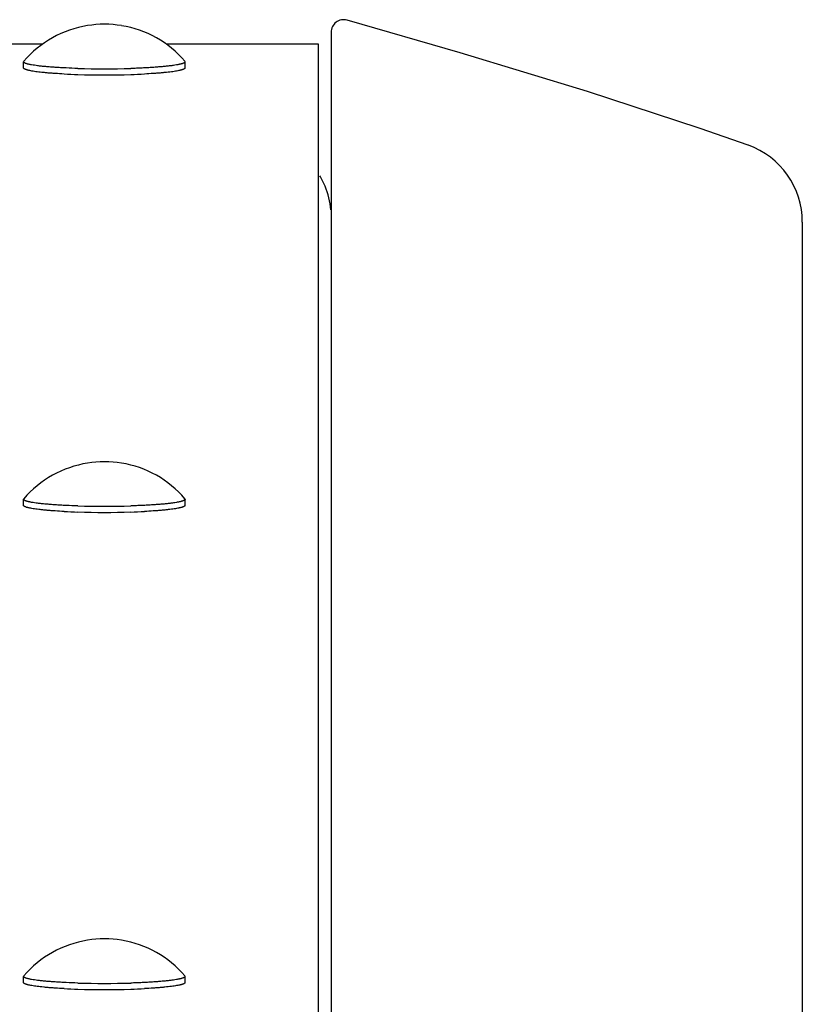
# Model space of a CAD drawing. Units: inches. Extents: x 0.9 to 47.2, y -2.2 to 31.9.
# Drawn here: x 20.4 to 21.6, y 2.7 to 4.3 of the extents above; entities that cross this region are included whole.
import ezdxf

# ---------------------------------------------------------------- set-up
doc = ezdxf.new("R2010")
doc.units = ezdxf.units.IN
doc.header["$LTSCALE"] = 0.88
doc.header["$MEASUREMENT"] = 0
doc.layers.get('0').update_dxf_attribs({"linetype": 'CONTINUOUS'})

msp = doc.modelspace()

# ---------------------------------------------------------------- linework, layer by layer
for p, q in [((20.8467, 4.2579), (20.8467, 0.5803)), ((20.3876, 4.2393), (20.2017, 4.2393)), ((20.8267, 4.2393), (20.5842, 4.2393)), ((20.8267, 4.2362), (20.8267, 4.2392)), ((20.8267, 2.687), (20.8267, 4.2362)), ((20.3575, 4.2119), (20.3572, 4.211)), ((20.3572, 4.2013), (20.3572, 4.211)), ((20.6142, 4.211), (20.6138, 4.2119)), ((20.6142, 4.2013), (20.6142, 4.211)), ((21.5967, 3.9557), (21.5967, 0.7776)), ((20.3575, 3.5154), (20.3572, 3.5146)), ((20.3572, 3.5048), (20.3572, 3.5146)), ((20.6142, 3.5146), (20.6138, 3.5154)), ((20.6142, 3.5048), (20.6142, 3.5146)), ((20.3575, 2.7558), (20.3572, 2.7549)), ((20.3572, 2.7452), (20.3572, 2.7549)), ((20.6142, 2.7549), (20.6138, 2.7558)), ((20.6142, 2.7452), (20.6142, 2.7549))]:
    msp.add_line(p, q)
msp.add_lwpolyline([(21.5107, 4.0782), (21.4339, 4.1051), (21.2549, 4.1637), (21.0522, 4.2254), (20.8721, 4.2773)])
for centre, radius, start, end in [((20.4857, 4.1017), 0.169, 99.1, 139.3083), ((20.486, 4.1095), 0.1614, 80.3398, 99.6602), ((20.4878, 4.1058), 0.1647, 40.0881, 81.1649), ((20.8667, 4.2581), 0.02, 74.2483, 180), ((20.4767, 5.3013), 1.111, 267.1601, 268.2944), ((20.4857, 5.634), 1.4341, 268.3207, 271.6793), ((20.4857, 5.6242), 1.4341, 268.3207, 271.6793), ((20.4946, 5.3013), 1.111, 271.7056, 272.8399), ((21.4667, 3.9559), 0.13, 0, 70.1858), ((20.7218, 3.9651), 0.1248, 22.567, 31.1647), ((20.7207, 3.9648), 0.1259, 4.7038, 22.5128), ((20.486, 3.413), 0.1614, 80.3398, 99.6602), ((20.4857, 3.4052), 0.169, 99.1, 139.3083), ((20.4878, 3.4093), 0.1647, 40.0881, 81.1649), ((20.4857, 4.9375), 1.4341, 268.3207, 271.6793), ((20.4767, 4.6048), 1.111, 267.1601, 268.2944), ((20.4857, 4.9278), 1.4341, 268.3207, 271.6793), ((20.4946, 4.6048), 1.111, 271.7056, 272.8399), ((20.4857, 2.6456), 0.169, 99.1, 139.3083), ((20.486, 2.6534), 0.1614, 80.3398, 99.6602), ((20.4878, 2.6497), 0.1647, 40.0881, 81.1649), ((20.4857, 4.1779), 1.4341, 268.3207, 271.6793), ((20.4767, 3.8452), 1.111, 267.1601, 268.2944), ((20.4857, 4.1681), 1.4341, 268.3207, 271.6793), ((20.4946, 3.8452), 1.111, 271.7056, 272.8399)]:
    msp.add_arc(centre, radius, start, end)
for points, knots in [([(20.3796, 4.2047), (20.3779, 4.2049), (20.3747, 4.2054), (20.3708, 4.206), (20.368, 4.2065), (20.3661, 4.2069), (20.3645, 4.2073), (20.3629, 4.2077), (20.3616, 4.2081), (20.3604, 4.2085), (20.3594, 4.2089), (20.3587, 4.2093), (20.3583, 4.2096), (20.358, 4.2098), (20.3577, 4.21), (20.3575, 4.2102), (20.3574, 4.2104), (20.3572, 4.2106), (20.3572, 4.2108), (20.3572, 4.211), (20.3572, 4.211)], [0, 0, 0, 0, 0.217052, 0.408436, 0.494212, 0.573248, 0.645466, 0.710816, 0.769267, 0.820827, 0.865556, 0.903589, 0.920182, 0.935225, 0.948793, 0.960992, 0.971972, 0.981939, 0.991167, 1, 1, 1, 1]), ([(20.4216, 4.1916), (20.417, 4.1918), (20.4101, 4.1922), (20.4012, 4.1928), (20.3951, 4.1933), (20.3893, 4.1939), (20.384, 4.1944), (20.379, 4.195), (20.3746, 4.1956), (20.3706, 4.1963), (20.3676, 4.1969), (20.3655, 4.1973), (20.364, 4.1977), (20.3627, 4.198), (20.3616, 4.1984), (20.3606, 4.1987), (20.3597, 4.1991), (20.3589, 4.1994), (20.3583, 4.1998), (20.3579, 4.2001), (20.3576, 4.2004), (20.3574, 4.2006), (20.3572, 4.2009), (20.3572, 4.2011), (20.3572, 4.2012), (20.3572, 4.2013)], [0, 0, 0, 0, 0.212545, 0.311497, 0.405006, 0.49268, 0.574155, 0.649097, 0.717203, 0.778209, 0.831892, 0.855931, 0.878079, 0.898324, 0.916662, 0.933093, 0.947633, 0.960309, 0.971175, 0.980329, 0.984317, 0.98795, 0.994324, 0.99721, 1, 1, 1, 1]), ([(20.4436, 4.2004), (20.4374, 4.2006), (20.4282, 4.201), (20.4162, 4.2016), (20.4078, 4.2021), (20.4, 4.2027), (20.3927, 4.2033), (20.3859, 4.2039), (20.3816, 4.2044), (20.3796, 4.2047)], [0, 0, 0, 0, 0.292172, 0.429774, 0.560559, 0.683709, 0.798461, 0.904105, 1, 1, 1, 1]), ([(20.6142, 4.211), (20.6142, 4.211), (20.6141, 4.2108), (20.6141, 4.2106), (20.6139, 4.2104), (20.6138, 4.2102), (20.6135, 4.2099), (20.6133, 4.2097), (20.613, 4.2095), (20.6125, 4.2092), (20.6117, 4.2088), (20.6107, 4.2084), (20.6094, 4.208), (20.608, 4.2076), (20.6064, 4.2072), (20.6046, 4.2068), (20.6026, 4.2064), (20.5997, 4.2058), (20.5956, 4.2052), (20.5901, 4.2045), (20.5841, 4.2038), (20.5774, 4.2032), (20.5702, 4.2026), (20.5625, 4.202), (20.5543, 4.2015), (20.5458, 4.2011), (20.5368, 4.2007), (20.5308, 4.2005), (20.5277, 4.2004)], [0, 0, 0, 0, 0.002473, 0.005063, 0.007872, 0.010979, 0.014444, 0.01831, 0.022606, 0.027354, 0.038256, 0.051099, 0.065917, 0.082726, 0.101524, 0.122301, 0.145038, 0.169712, 0.224747, 0.287123, 0.356498, 0.43248, 0.514631, 0.602473, 0.695493, 0.793142, 0.894845, 1, 1, 1, 1]), ([(20.6142, 4.2013), (20.6142, 4.2012), (20.6141, 4.2011), (20.6141, 4.2009), (20.6139, 4.2006), (20.6137, 4.2004), (20.6134, 4.2001), (20.613, 4.1998), (20.6124, 4.1994), (20.6116, 4.1991), (20.6107, 4.1987), (20.6097, 4.1984), (20.6086, 4.198), (20.6073, 4.1977), (20.6058, 4.1973), (20.6037, 4.1969), (20.6007, 4.1963), (20.5967, 4.1956), (20.5923, 4.195), (20.5873, 4.1944), (20.582, 4.1939), (20.5762, 4.1933), (20.5701, 4.1928), (20.5612, 4.1922), (20.5543, 4.1918), (20.5497, 4.1916)], [0, 0, 0, 0, 0.00279, 0.005676, 0.01205, 0.015683, 0.019671, 0.028825, 0.039691, 0.052367, 0.066907, 0.083338, 0.101676, 0.121921, 0.144069, 0.168108, 0.221791, 0.282797, 0.350903, 0.425845, 0.50732, 0.594994, 0.688503, 0.787455, 1, 1, 1, 1]), ([(20.3796, 3.5082), (20.3779, 3.5084), (20.3747, 3.5089), (20.3708, 3.5095), (20.368, 3.51), (20.3661, 3.5104), (20.3645, 3.5108), (20.3629, 3.5112), (20.3616, 3.5116), (20.3604, 3.512), (20.3594, 3.5124), (20.3587, 3.5128), (20.3583, 3.5131), (20.358, 3.5133), (20.3577, 3.5135), (20.3575, 3.5137), (20.3574, 3.5139), (20.3572, 3.5141), (20.3572, 3.5143), (20.3572, 3.5145), (20.3572, 3.5146)], [0, 0, 0, 0, 0.217052, 0.408436, 0.494212, 0.573248, 0.645466, 0.710816, 0.769267, 0.820827, 0.865556, 0.903589, 0.920182, 0.935225, 0.948793, 0.960992, 0.971972, 0.981939, 0.991167, 1, 1, 1, 1]), ([(20.6142, 3.5146), (20.6142, 3.5145), (20.6141, 3.5143), (20.6141, 3.5141), (20.6139, 3.5139), (20.6138, 3.5137), (20.6135, 3.5135), (20.6133, 3.5132), (20.613, 3.513), (20.6125, 3.5127), (20.6117, 3.5124), (20.6107, 3.5119), (20.6094, 3.5115), (20.608, 3.5111), (20.6064, 3.5107), (20.6046, 3.5103), (20.6026, 3.5099), (20.5997, 3.5094), (20.5956, 3.5087), (20.5901, 3.508), (20.5841, 3.5073), (20.5774, 3.5067), (20.5702, 3.5061), (20.5625, 3.5056), (20.5543, 3.5051), (20.5458, 3.5046), (20.5368, 3.5043), (20.5308, 3.5041), (20.5277, 3.504)], [0, 0, 0, 0, 0.002473, 0.005063, 0.007872, 0.010979, 0.014444, 0.01831, 0.022606, 0.027354, 0.038256, 0.051099, 0.065917, 0.082726, 0.101524, 0.122301, 0.145038, 0.169712, 0.224747, 0.287123, 0.356498, 0.43248, 0.514631, 0.602473, 0.695493, 0.793142, 0.894845, 1, 1, 1, 1]), ([(20.4216, 3.4951), (20.417, 3.4953), (20.4101, 3.4957), (20.4012, 3.4964), (20.3951, 3.4969), (20.3893, 3.4974), (20.384, 3.498), (20.379, 3.4986), (20.3746, 3.4992), (20.3706, 3.4998), (20.3676, 3.5004), (20.3655, 3.5009), (20.364, 3.5012), (20.3627, 3.5015), (20.3616, 3.5019), (20.3606, 3.5023), (20.3597, 3.5026), (20.3589, 3.503), (20.3583, 3.5033), (20.3579, 3.5036), (20.3576, 3.5039), (20.3574, 3.5041), (20.3572, 3.5044), (20.3572, 3.5046), (20.3572, 3.5048), (20.3572, 3.5048)], [0, 0, 0, 0, 0.212545, 0.311497, 0.405006, 0.49268, 0.574155, 0.649097, 0.717203, 0.778209, 0.831892, 0.855931, 0.878079, 0.898324, 0.916662, 0.933093, 0.947633, 0.960309, 0.971175, 0.980329, 0.984317, 0.98795, 0.994324, 0.99721, 1, 1, 1, 1]), ([(20.4436, 3.504), (20.4374, 3.5042), (20.4282, 3.5045), (20.4162, 3.5051), (20.4078, 3.5056), (20.4, 3.5062), (20.3927, 3.5068), (20.3859, 3.5075), (20.3816, 3.508), (20.3796, 3.5082)], [0, 0, 0, 0, 0.292172, 0.429774, 0.560559, 0.683709, 0.798461, 0.904105, 1, 1, 1, 1]), ([(20.6142, 3.5048), (20.6142, 3.5048), (20.6141, 3.5046), (20.6141, 3.5044), (20.6139, 3.5041), (20.6137, 3.5039), (20.6134, 3.5036), (20.613, 3.5033), (20.6124, 3.503), (20.6116, 3.5026), (20.6107, 3.5023), (20.6097, 3.5019), (20.6086, 3.5015), (20.6073, 3.5012), (20.6058, 3.5009), (20.6037, 3.5004), (20.6007, 3.4998), (20.5967, 3.4992), (20.5923, 3.4986), (20.5873, 3.498), (20.582, 3.4974), (20.5762, 3.4969), (20.5701, 3.4964), (20.5612, 3.4957), (20.5543, 3.4953), (20.5497, 3.4951)], [0, 0, 0, 0, 0.00279, 0.005676, 0.01205, 0.015683, 0.019671, 0.028825, 0.039691, 0.052367, 0.066907, 0.083338, 0.101676, 0.121921, 0.144069, 0.168108, 0.221791, 0.282797, 0.350903, 0.425845, 0.50732, 0.594994, 0.688503, 0.787455, 1, 1, 1, 1]), ([(20.3796, 2.7486), (20.3779, 2.7488), (20.3747, 2.7493), (20.3708, 2.7499), (20.368, 2.7504), (20.3661, 2.7508), (20.3645, 2.7512), (20.3629, 2.7516), (20.3616, 2.752), (20.3604, 2.7524), (20.3594, 2.7528), (20.3587, 2.7532), (20.3583, 2.7534), (20.358, 2.7536), (20.3577, 2.7539), (20.3575, 2.7541), (20.3574, 2.7543), (20.3572, 2.7545), (20.3572, 2.7547), (20.3572, 2.7548), (20.3572, 2.7549)], [0, 0, 0, 0, 0.217052, 0.408436, 0.494212, 0.573248, 0.645466, 0.710816, 0.769267, 0.820827, 0.865556, 0.903589, 0.920182, 0.935225, 0.948793, 0.960992, 0.971972, 0.981939, 0.991167, 1, 1, 1, 1]), ([(20.4216, 2.7355), (20.417, 2.7357), (20.4101, 2.7361), (20.4012, 2.7367), (20.3951, 2.7372), (20.3893, 2.7378), (20.384, 2.7383), (20.379, 2.7389), (20.3746, 2.7395), (20.3706, 2.7402), (20.3676, 2.7407), (20.3655, 2.7412), (20.364, 2.7416), (20.3627, 2.7419), (20.3616, 2.7423), (20.3606, 2.7426), (20.3597, 2.743), (20.3589, 2.7433), (20.3583, 2.7437), (20.3579, 2.744), (20.3576, 2.7443), (20.3574, 2.7445), (20.3572, 2.7447), (20.3572, 2.745), (20.3572, 2.7451), (20.3572, 2.7452)], [0, 0, 0, 0, 0.212545, 0.311497, 0.405006, 0.49268, 0.574155, 0.649097, 0.717203, 0.778209, 0.831892, 0.855931, 0.878079, 0.898324, 0.916662, 0.933093, 0.947633, 0.960309, 0.971175, 0.980329, 0.984317, 0.98795, 0.994324, 0.99721, 1, 1, 1, 1]), ([(20.4436, 2.7443), (20.4374, 2.7445), (20.4282, 2.7449), (20.4162, 2.7455), (20.4078, 2.746), (20.4, 2.7466), (20.3927, 2.7472), (20.3859, 2.7478), (20.3816, 2.7483), (20.3796, 2.7486)], [0, 0, 0, 0, 0.292172, 0.429774, 0.560559, 0.683709, 0.798461, 0.904105, 1, 1, 1, 1]), ([(20.6142, 2.7549), (20.6142, 2.7548), (20.6141, 2.7547), (20.6141, 2.7545), (20.6139, 2.7543), (20.6138, 2.754), (20.6135, 2.7538), (20.6133, 2.7536), (20.613, 2.7534), (20.6125, 2.7531), (20.6117, 2.7527), (20.6107, 2.7523), (20.6094, 2.7519), (20.608, 2.7515), (20.6064, 2.7511), (20.6046, 2.7507), (20.6026, 2.7503), (20.5997, 2.7497), (20.5956, 2.7491), (20.5901, 2.7484), (20.5841, 2.7477), (20.5774, 2.7471), (20.5702, 2.7465), (20.5625, 2.7459), (20.5543, 2.7454), (20.5458, 2.745), (20.5368, 2.7446), (20.5308, 2.7444), (20.5277, 2.7443)], [0, 0, 0, 0, 0.002473, 0.005063, 0.007872, 0.010979, 0.014444, 0.01831, 0.022606, 0.027354, 0.038256, 0.051099, 0.065917, 0.082726, 0.101524, 0.122301, 0.145038, 0.169712, 0.224747, 0.287123, 0.356498, 0.43248, 0.514631, 0.602473, 0.695493, 0.793142, 0.894845, 1, 1, 1, 1]), ([(20.6142, 2.7452), (20.6142, 2.7451), (20.6141, 2.745), (20.6141, 2.7447), (20.6139, 2.7445), (20.6137, 2.7443), (20.6134, 2.744), (20.613, 2.7437), (20.6124, 2.7433), (20.6116, 2.743), (20.6107, 2.7426), (20.6097, 2.7423), (20.6086, 2.7419), (20.6073, 2.7416), (20.6058, 2.7412), (20.6037, 2.7407), (20.6007, 2.7402), (20.5967, 2.7395), (20.5923, 2.7389), (20.5873, 2.7383), (20.582, 2.7378), (20.5762, 2.7372), (20.5701, 2.7367), (20.5612, 2.7361), (20.5543, 2.7357), (20.5497, 2.7355)], [0, 0, 0, 0, 0.00279, 0.005676, 0.01205, 0.015683, 0.019671, 0.028825, 0.039691, 0.052367, 0.066907, 0.083338, 0.101676, 0.121921, 0.144069, 0.168108, 0.221791, 0.282797, 0.350903, 0.425845, 0.50732, 0.594994, 0.688503, 0.787455, 1, 1, 1, 1])]:
    msp.add_open_spline(points, degree=3, knots=knots)

doc.saveas('drawing.dxf')
